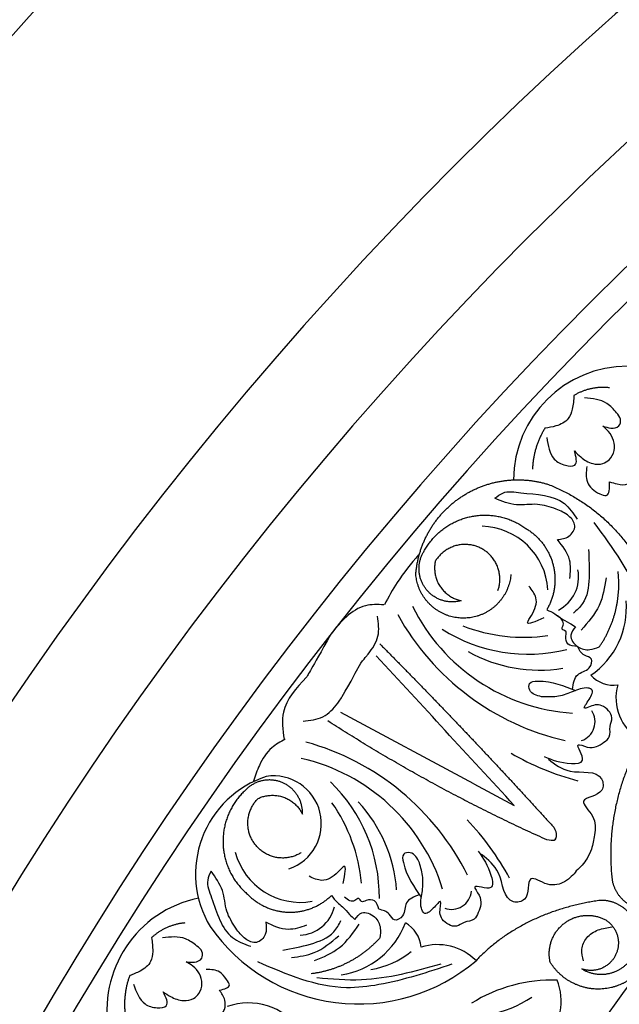
# Model space of a CAD drawing. Units: inches. Extents: x -500 to -173, y 262 to 357.
# Drawn here: x -229 to -226, y 272 to 277 of the extents above; entities that cross this region are included whole.
import ezdxf

# ---------------------------------------------------------------- set-up
doc = ezdxf.new("R2010")
doc.units = ezdxf.units.IN
doc.header["$MEASUREMENT"] = 0

# ---------------------------------------------------------------- blocks, each defined once
blk = doc.blocks.new('703-312LAYOUT')
at = {"color": 0, "linetype": 'ByBlock'}
blk.add_line((106.7016, -69.8705), (106.0548, -69.5237), dxfattribs=at)
at = {"linetype": 'ByBlock'}
blk.add_line((106.7016, -69.8705), (106.8994, -69.9765), dxfattribs=at)
for radius in [19.875, 17.875, 17.375, 16.9375, 16.8125, 14.625, 13.5625]:
    blk.add_arc((119.25, -79.5), radius, 0, 180, dxfattribs=at)
at = {"color": 0, "linetype": 'ByBlock'}
for centre, radius, start, end in [((107.45, -68.3938), 0.5547, 89.8642, 179.8149), ((106.7342, -68.947), 0.3294, 3.5721, 88.4929), ((107.0311, -68.8642), 0.1812, 297.379, 10.9094), ((107.0487, -69.0152), 0.3961, 304.2537, 5.1107), ((107.2447, -68.5911), 0.9377, 206.2434, 266.2434), ((107.4274, -68.4387), 1.2534, 209.064, 257.0557), ((106.9663, -68.4618), 0.778, 237.5178, 284.0489), ((106.9435, -68.3519), 0.8057, 248.5237, 278.5237), ((107.0198, -68.6162), 0.7013, 240.5383, 279.4806), ((107.3823, -69.2399), 0.1509, 222.8666, 278.1278), ((107.6203, -69.4545), 0.2262, 163.2538, 241.3722), ((107.1953, -69.5683), 0.0972, 288.856, 33.3548), ((105.5503, -70.8752), 1.2534, 26.5174, 74.5092), ((105.6555, -70.6618), 0.9377, 17.3297, 77.3297), ((107.5439, -68.5864), 1.3131, 239.7985, 255.1952), ((105.8459, -70.3088), 0.4981, 107.9735, 210.9866), ((105.728, -70.0644), 0.2322, 288.6147, 98.8656), ((105.4645, -70.4215), 0.778, 359.5243, 46.0553), ((105.3523, -70.4252), 0.8057, 5.0494, 35.0494), ((105.6271, -70.4373), 0.7013, 4.0926, 43.0348), ((105.7211, -70.9538), 1.3131, 28.378, 43.7747), ((105.8588, -70.1179), 0.3294, 195.0802, 280.001), ((106.5937, -70.3845), 0.0972, 250.2184, 354.7172), ((105.4715, -70.9712), 0.5547, 101.3724, 191.323), ((105.8481, -70.426), 0.1812, 272.6637, 346.1942), ((105.9989, -70.4076), 0.3961, 278.4624, 339.3195), ((106.2957, -70.6791), 0.1509, 5.4453, 60.7065), ((106.1413, -70.0604), 0.8814, 214.9458, 310.4524), ((106.5243, -70.9208), 0.2677, 45.1302, 107.0165), ((106.1359, -70.3633), 0.4156, 279.0119, 309.0119), ((107.0861, -71.5716), 0.7464, 88.3351, 121.9639), ((106.8604, -70.9261), 0.267, 314.6151, 22.1251), ((105.6062, -71.2402), 0.3037, 34.793, 110.0406), ((106.6532, -70.4032), 0.604, 259.9706, 303.2743)]:
    blk.add_arc(centre, radius, start, end, dxfattribs=at)
for points, weights in [([(107.3625, -67.9436), (107.3018, -67.9368), (107.242, -67.9498), (107.1896, -67.9813)], [1, 0.964875349482, 0.964875349482, 1]), ([(107.0484, -68.1407), (107.0109, -68.2009), (106.9903, -68.2687), (106.9879, -68.3395)], [1, 0.977283884193, 0.977283884193, 1]), ([(106.6375, -68.4771), (106.7655, -68.3905), (106.9184, -68.3681), (107.0658, -68.4143)], [1, 0.933782212859, 0.933782212859, 1]), ([(107.0658, -68.4143), (107.3007, -68.5062), (107.4782, -68.6854), (107.5681, -68.921)], [1, 0.942945928266, 0.942945928266, 1]), ([(106.42, -68.8514), (106.4319, -68.6974), (106.5095, -68.5637), (106.6375, -68.4771)], [1, 0.933782212859, 0.933782212859, 1]), ([(106.4625, -68.7346), (106.5106, -68.6495), (106.5893, -68.5916), (106.6848, -68.5709)], [1, 0.941659346407, 0.941659346407, 1]), ([(106.6848, -68.5709), (106.7803, -68.5502), (106.876, -68.5704), (106.955, -68.6279)], [1, 0.941659346407, 0.941659346407, 1]), ([(106.5146, -68.788), (106.4955, -68.8809), (106.5476, -68.9603), (106.6405, -68.9797)], [1, 0.805545613152, 0.805545613152, 1]), ([(107.3131, -69.2046), (107.3879, -69.0962), (107.4197, -68.9685), (107.4043, -68.8378)], [1, 0.957154752057, 0.957154752057, 1]), ([(106.2449, -69.1898), (106.5338, -69.4806), (106.8159, -69.7779), (107.0911, -70.0817)], [1, 0.999822374931, 0.999822374931, 1]), ([(107.0577, -70.1433), (106.6883, -69.9774), (106.3324, -69.7842), (105.9921, -69.5649)], [1, 0.998118573815, 0.998118573815, 1]), ([(107.5307, -69.6336), (107.4007, -69.8479), (107.3472, -70.0927), (107.3759, -70.3418)], [1, 0.963983364335, 0.963983364335, 1]), ([(105.7687, -69.8642), (105.7042, -69.8376), (105.6361, -69.8525), (105.5886, -69.9036)], [1, 0.881077574213, 0.881077574213, 1]), ([(105.8687, -70.0191), (105.871, -69.9494), (105.8332, -69.8908), (105.7687, -69.8642)], [1, 0.881077574213, 0.881077574213, 1]), ([(105.5886, -69.9036), (105.5172, -69.9703), (105.4793, -70.0605), (105.4816, -70.1582)], [1, 0.941659346407, 0.941659346407, 1]), ([(105.6392, -70.1678), (105.5825, -70.0966), (105.588, -70.0057), (105.6527, -69.9418)], [1, 0.829154836385, 0.829154836385, 1]), ([(105.6527, -69.9418), (105.7386, -69.9014), (105.828, -69.9334), (105.8687, -70.0191)], [1, 0.805545613152, 0.805545613152, 1]), ([(105.4816, -70.1582), (105.4839, -70.2559), (105.526, -70.3441), (105.6005, -70.4074)], [1, 0.941659346407, 0.941659346407, 1]), ([(105.8625, -70.2052), (105.7857, -70.254), (105.6959, -70.239), (105.6392, -70.1678)], [1, 0.829154836385, 0.829154836385, 1]), ([(107.3172, -70.4377), (107.0845, -70.47), (106.8697, -70.5652), (106.7132, -70.7311)], [1, 0.974129947402, 0.974129947402, 1]), ([(107.455, -70.496), (107.4192, -70.4569), (107.3703, -70.4362), (107.3172, -70.4377)], [1, 0.939713305197, 0.939713305197, 1]), ([(107.143, -70.5489), (107.2028, -70.5033), (107.2778, -70.4972), (107.3441, -70.5325)], [1, 0.894621016861, 0.894621016861, 1]), ([(105.2959, -70.5475), (105.235, -70.553), (105.1791, -70.5777), (105.134, -70.619)], [1, 0.964875349482, 0.964875349482, 1]), ([(107.0739, -70.7384), (107.0574, -70.6651), (107.0832, -70.5944), (107.143, -70.5489)], [1, 0.894621016861, 0.894621016861, 1]), ([(107.3441, -70.5325), (107.4043, -70.5708), (107.4237, -70.6394), (107.3926, -70.7035)], [1, 0.830894426291, 0.830894426291, 1]), ([(107.5186, -70.5502), (107.5983, -70.6925), (107.5277, -70.8081), (107.4001, -70.8534)], [1, 0.851508258659, 0.851508258659, 1]), ([(106.2451, -70.6202), (106.1573, -70.7183), (106.0406, -70.7792), (105.91, -70.7949)], [1, 0.957154752057, 0.957154752057, 1]), ([(107.3926, -70.7035), (107.3614, -70.7677), (107.2955, -70.7948), (107.2282, -70.7711)], [1, 0.830894426291, 0.830894426291, 1]), ([(107.4001, -70.8534), (107.2725, -70.8988), (107.1448, -70.8538), (107.0739, -70.7384)], [1, 0.851508258659, 0.851508258659, 1]), ([(105.0274, -70.8034), (105.0027, -70.8698), (104.996, -70.9403), (105.0078, -71.0102)], [1, 0.977283884193, 0.977283884193, 1])]:
    blk.add_rational_spline(points, weights, degree=3, dxfattribs=at)
for points, knots in [([(107.1896, -67.9813), (107.188, -68.0035), (107.1851, -68.0423), (107.1638, -68.1038), (107.1069, -68.1313), (107.0664, -68.1378), (107.0484, -68.1407)], [0.6521119, 0.6521119, 0.6521119, 0.6521119, 0.7269153, 0.7821622, 0.8590767, 0.9202673, 0.9202673, 0.9202673, 0.9202673]), ([(107.3308, -68.1301), (107.3432, -68.1344), (107.3681, -68.1431), (107.4121, -68.1365), (107.4212, -68.0933), (107.3905, -68.0577), (107.3426, -68.0024), (107.2805, -67.9965), (107.2414, -67.9928)], [0.7414618, 0.7414618, 0.7414618, 0.7414618, 0.7858653, 0.8305528, 0.8666809, 0.9078774, 0.9807813, 1.1048822, 1.1048822, 1.1048822, 1.1048822]), ([(107.1922, -68.2511), (107.202, -68.2611), (107.2272, -68.287), (107.2736, -68.3164), (107.3272, -68.317), (107.367, -68.2928), (107.3982, -68.2362), (107.3744, -68.1677), (107.3405, -68.1384), (107.3308, -68.1301)], [0.3203885, 0.3203885, 0.3203885, 0.3203885, 0.3670637, 0.4412416, 0.4966217, 0.5355567, 0.5915323, 0.6988644, 0.7414618, 0.7414618, 0.7414618, 0.7414618]), ([(107.0574, -68.1849), (107.0639, -68.2249), (107.074, -68.287), (107.1388, -68.3226), (107.2131, -68.3293), (107.2001, -68.2806), (107.1922, -68.2511)], [0, 0, 0, 0, 0.1245767, 0.1936383, 0.2436697, 0.3203885, 0.3203885, 0.3203885, 0.3203885]), ([(107.3631, -68.4021), (107.3753, -68.4053), (107.4035, -68.4127), (107.4458, -68.4205), (107.4735, -68.3892), (107.4827, -68.3467), (107.4697, -68.3149), (107.4625, -68.2976)], [0.2879742, 0.2879742, 0.2879742, 0.2879742, 0.3309462, 0.3878032, 0.4116286, 0.4625526, 0.5238998, 0.5238998, 0.5238998, 0.5238998]), ([(107.2517, -68.3267), (107.2493, -68.3533), (107.2442, -68.4091), (107.2951, -68.454), (107.364, -68.4789), (107.3635, -68.433), (107.3631, -68.4021)], [0, 0, 0, 0, 0.084011, 0.1763788, 0.2127367, 0.2879742, 0.2879742, 0.2879742, 0.2879742]), ([(106.8053, -68.4816), (106.8176, -68.4715), (106.8531, -68.4422), (106.9763, -68.4637), (107.1257, -68.4633), (107.1864, -68.5553), (107.2052, -68.5838)], [0.8377537, 0.8377537, 0.8377537, 0.8377537, 0.8889618, 0.9859581, 1.2292625, 1.3389865, 1.3389865, 1.3389865, 1.3389865]), ([(107.1028, -68.5336), (107.0731, -68.5236), (107.0104, -68.5023), (106.9063, -68.5236), (106.8396, -68.4958), (106.8053, -68.4816)], [0.4989432, 0.4989432, 0.4989432, 0.4989432, 0.6019769, 0.7166437, 0.8377537, 0.8377537, 0.8377537, 0.8377537]), ([(107.109, -68.6823), (107.129, -68.68), (107.1688, -68.6753), (107.2064, -68.6149), (107.1629, -68.559), (107.1245, -68.5428), (107.1028, -68.5336)], [0.2289798, 0.2289798, 0.2289798, 0.2289798, 0.2941416, 0.3585988, 0.4199399, 0.4989432, 0.4989432, 0.4989432, 0.4989432]), ([(107.17, -68.8719), (107.1727, -68.8406), (107.1791, -68.7698), (107.1341, -68.7136), (107.109, -68.6823)], [0, 0, 0, 0, 0.1012252, 0.2289798, 0.2289798, 0.2289798, 0.2289798]), ([(107.0571, -69.0243), (107.0706, -69.0299), (107.0949, -69.0399), (107.1273, -69.0683), (107.164, -69.0847), (107.1874, -69.1005), (107.197, -69.107)], [10.1789001, 10.1789001, 10.1789001, 10.1789001, 10.2271147, 10.2658024, 10.3211656, 10.3597566, 10.3597566, 10.3597566, 10.3597566]), ([(106.1524, -69.2831), (106.1775, -69.251), (106.2042, -69.2201), (106.2474, -69.1551), (106.2383, -69.0881), (106.2338, -69.0549)], [0.2732823, 0.2732823, 0.2732823, 0.2732823, 0.2991868, 0.4092122, 0.517597, 0.517597, 0.517597, 0.517597]), ([(107.2061, -69.2018), (107.189, -69.201), (107.1568, -69.1993), (107.1456, -69.1588), (107.1575, -69.1254), (107.1243, -69.1221), (107.1496, -69.0852), (107.1268, -69.0667), (107.1104, -69.0535)], [0.3094553, 0.3094553, 0.3094553, 0.3094553, 0.3605768, 0.406042, 0.4315752, 0.4534694, 0.4766948, 0.5351326, 0.5351326, 0.5351326, 0.5351326]), ([(107.197, -69.107), (107.1864, -69.1201), (107.1611, -69.1516), (107.2037, -69.2108), (107.2635, -69.2234), (107.298, -69.2103), (107.3131, -69.2046)], [10.3597566, 10.3597566, 10.3597566, 10.3597566, 10.4113994, 10.4831914, 10.5511652, 10.6043269, 10.6043269, 10.6043269, 10.6043269]), ([(107.1834, -69.4111), (107.187, -69.3827), (107.1938, -69.3298), (107.2649, -69.3226), (107.2868, -69.2574), (107.23, -69.2475), (107.215, -69.2188), (107.2061, -69.2018)], [0, 0, 0, 0, 0.0839, 0.1567679, 0.205129, 0.2475676, 0.3094553, 0.3094553, 0.3094553, 0.3094553]), ([(107.032, -69.4469), (107.0081, -69.4414), (106.9722, -69.4331), (106.9672, -69.3728), (107.0748, -69.3661), (107.1417, -69.3938), (107.1968, -69.4166)], [1.161053, 1.161053, 1.161053, 1.161053, 1.2338915, 1.2705299, 1.315711, 1.5259965, 1.5259965, 1.5259965, 1.5259965]), ([(107.0446, -69.7381), (107.0829, -69.7536), (107.1366, -69.7754), (107.2637, -69.7689), (107.1792, -69.6589), (107.2751, -69.7071), (107.3223, -69.68), (107.3716, -69.6409), (107.3593, -69.5927), (107.3876, -69.5385), (107.3382, -69.4904), (107.2884, -69.4818), (107.2201, -69.5198), (107.2672, -69.459), (107.2907, -69.4092), (107.2289, -69.4), (107.1788, -69.4268), (107.1062, -69.4499), (107.0568, -69.4479), (107.032, -69.4469)], [0, 0, 0, 0, 0.152533, 0.214436, 0.301258, 0.352613, 0.446323, 0.487921, 0.544328, 0.591489, 0.67684, 0.713348, 0.773526, 0.826767, 0.88292, 0.913502, 0.996951, 1.078908, 1.161053, 1.161053, 1.161053, 1.161053]), ([(105.871, -69.5658), (105.9049, -69.5623), (105.9724, -69.5555), (106.026, -69.498), (106.0498, -69.4646), (106.0544, -69.4577)], [0, 0, 0, 0, 0.1102312, 0.2188734, 0.2466255, 0.2466255, 0.2466255, 0.2466255]), ([(107.0652, -69.7502), (107.097, -69.7754), (107.1701, -69.8334), (107.3256, -69.7956), (107.3401, -69.9302), (107.1909, -69.9378), (107.2997, -70.0303), (107.2924, -70.1123), (107.2789, -70.1831), (107.2619, -70.2196), (107.2538, -70.2346)], [0, 0, 0, 0, 0.134621, 0.3099515, 0.3710527, 0.4864474, 0.5801513, 0.6827424, 0.7611184, 0.8177087, 0.8177087, 0.8177087, 0.8177087]), ([(107.0911, -70.0817), (107.0985, -70.096), (107.1089, -70.116), (107.1003, -70.1372), (107.0967, -70.1425)], [0.0461692, 0.0461692, 0.0461692, 0.0461692, 0.09642886, 0.11650353, 0.11650353, 0.11650353, 0.11650353]), ([(107.1015, -70.1332), (107.0967, -70.1425), (107.0971, -70.1489), (107.0729, -70.1455), (107.0577, -70.1433)], [0.147504, 0.147504, 0.147504, 0.147504, 0.17802807, 0.22983674, 0.22983674, 0.22983674, 0.22983674]), ([(106.4375, -70.2543), (106.4265, -70.2323), (106.41, -70.1994), (106.3503, -70.2087), (106.3689, -70.3148), (106.4116, -70.3734), (106.4467, -70.4216)], [1.161053, 1.161053, 1.161053, 1.161053, 1.2338915, 1.2705299, 1.315711, 1.5259965, 1.5259965, 1.5259965, 1.5259965]), ([(106.7235, -70.1982), (106.7475, -70.2317), (106.7813, -70.2788), (106.8049, -70.4039), (106.6781, -70.3476), (106.7475, -70.4295), (106.7321, -70.4817), (106.7057, -70.5388), (106.6561, -70.5382), (106.6099, -70.5784), (106.5516, -70.5417), (106.5316, -70.4953), (106.5525, -70.4199), (106.5044, -70.48), (106.4616, -70.5146), (106.4381, -70.4567), (106.4524, -70.4016), (106.4578, -70.3257), (106.4442, -70.2781), (106.4375, -70.2543)], [0, 0, 0, 0, 0.152533, 0.214436, 0.301258, 0.352613, 0.446323, 0.487921, 0.544328, 0.591489, 0.67684, 0.713348, 0.773526, 0.826767, 0.88292, 0.913502, 0.996951, 1.078908, 1.161053, 1.161053, 1.161053, 1.161053]), ([(107.2003, -70.2939), (107.1957, -70.3058), (107.1838, -70.3151), (107.1454, -70.3512), (107.0674, -70.3776), (106.9519, -70.2935), (106.9796, -70.4403), (106.8453, -70.4578), (106.8456, -70.2978), (106.772, -70.2403), (106.7401, -70.2153)], [0.8978854, 0.8978854, 0.8978854, 0.8978854, 1.0153671, 1.0937431, 1.1963342, 1.2900381, 1.4054328, 1.466534, 1.6418645, 1.7764855, 1.7764855, 1.7764855, 1.7764855]), ([(105.4231, -70.2963), (105.4162, -70.3106), (105.396, -70.3519), (105.4459, -70.4666), (105.4805, -70.612), (105.5842, -70.6494), (105.6164, -70.661)], [0.8377537, 0.8377537, 0.8377537, 0.8377537, 0.8889618, 0.9859581, 1.2292625, 1.3389865, 1.3389865, 1.3389865, 1.3389865]), ([(105.5435, -70.5733), (105.5268, -70.5468), (105.4914, -70.4908), (105.4876, -70.3846), (105.445, -70.3262), (105.4231, -70.2963)], [0.4989432, 0.4989432, 0.4989432, 0.4989432, 0.6019769, 0.7166437, 0.8377537, 0.8377537, 0.8377537, 0.8377537]), ([(106.0098, -70.4137), (106.0184, -70.4255), (106.0338, -70.4467), (106.069, -70.4716), (106.0935, -70.5034), (106.1144, -70.5224), (106.123, -70.5302)], [10.1789001, 10.1789001, 10.1789001, 10.1789001, 10.2271147, 10.2658024, 10.3211656, 10.3597566, 10.3597566, 10.3597566, 10.3597566]), ([(106.4382, -70.4098), (106.4115, -70.42), (106.3616, -70.439), (106.3713, -70.5098), (106.313, -70.5464), (106.2901, -70.4935), (106.2587, -70.4856), (106.2401, -70.481)], [0, 0, 0, 0, 0.0839, 0.1567679, 0.205129, 0.2475676, 0.3094553, 0.3094553, 0.3094553, 0.3094553]), ([(106.2401, -70.481), (106.2353, -70.4646), (106.2261, -70.4336), (106.1841, -70.4322), (106.1544, -70.4517), (106.1434, -70.4202), (106.1134, -70.4535), (106.0902, -70.4356), (106.0735, -70.4228)], [0.3094553, 0.3094553, 0.3094553, 0.3094553, 0.3605768, 0.406042, 0.4315752, 0.4534694, 0.4766948, 0.5351326, 0.5351326, 0.5351326, 0.5351326]), ([(106.123, -70.5302), (106.1333, -70.5168), (106.1579, -70.4849), (106.2255, -70.5124), (106.2518, -70.5676), (106.2471, -70.6041), (106.2451, -70.6202)], [10.3597566, 10.3597566, 10.3597566, 10.3597566, 10.4113994, 10.4831914, 10.5511652, 10.6043269, 10.6043269, 10.6043269, 10.6043269]), ([(105.6895, -70.5444), (105.692, -70.5644), (105.6968, -70.6041), (105.6469, -70.6548), (105.5823, -70.6257), (105.5575, -70.5922), (105.5435, -70.5733)], [0.2289798, 0.2289798, 0.2289798, 0.2289798, 0.2941416, 0.3585988, 0.4199399, 0.4989432, 0.4989432, 0.4989432, 0.4989432]), ([(105.8881, -70.5591), (105.8584, -70.5692), (105.791, -70.5919), (105.7259, -70.5614), (105.6895, -70.5444)], [0, 0, 0, 0, 0.1012252, 0.2289798, 0.2289798, 0.2289798, 0.2289798]), ([(105.3021, -70.7366), (105.3151, -70.7384), (105.3412, -70.7419), (105.383, -70.7267), (105.3833, -70.6825), (105.3461, -70.6538), (105.2881, -70.6091), (105.2261, -70.6158), (105.187, -70.6199)], [0.7414618, 0.7414618, 0.7414618, 0.7414618, 0.7858653, 0.8305528, 0.8666809, 0.9078774, 0.9807813, 1.1048822, 1.1048822, 1.1048822, 1.1048822]), ([(105.134, -70.619), (105.1368, -70.6411), (105.1418, -70.6796), (105.1332, -70.7442), (105.0829, -70.7825), (105.0445, -70.797), (105.0274, -70.8034)], [0.6521119, 0.6521119, 0.6521119, 0.6521119, 0.7269153, 0.7821622, 0.8590767, 0.9202673, 0.9202673, 0.9202673, 0.9202673]), ([(105.1904, -70.8828), (105.2019, -70.8907), (105.2319, -70.9111), (105.2831, -70.9306), (105.3358, -70.9205), (105.37, -70.8888), (105.3893, -70.8271), (105.3523, -70.7648), (105.3132, -70.7428), (105.3021, -70.7366)], [0.3203885, 0.3203885, 0.3203885, 0.3203885, 0.3670637, 0.4412416, 0.4966217, 0.5355567, 0.5915323, 0.6988644, 0.7414618, 0.7414618, 0.7414618, 0.7414618]), ([(105.4645, -70.8745), (105.4884, -70.8687), (105.5259, -70.8597), (105.4934, -70.8156), (105.4655, -70.7764), (105.4241, -70.7746), (105.4, -70.7735)], [0.5238998, 0.5238998, 0.5238998, 0.5238998, 0.5840776, 0.6181204, 0.6720512, 0.7462751, 0.7462751, 0.7462751, 0.7462751]), ([(105.0451, -70.8449), (105.0594, -70.8827), (105.0817, -70.9416), (105.1524, -70.9636), (105.2264, -70.9553), (105.204, -70.9102), (105.1904, -70.8828)], [0, 0, 0, 0, 0.1245767, 0.1936383, 0.2436697, 0.3203885, 0.3203885, 0.3203885, 0.3203885]), ([(105.388, -70.9967), (105.4005, -70.9974), (105.4296, -70.999), (105.4727, -70.9983), (105.4936, -70.9621), (105.4941, -70.9186), (105.475, -70.89), (105.4645, -70.8745)], [0.2879742, 0.2879742, 0.2879742, 0.2879742, 0.3309462, 0.3878032, 0.4116286, 0.4625526, 0.5238998, 0.5238998, 0.5238998, 0.5238998])]:
    blk.add_open_spline(points, degree=3, knots=knots, dxfattribs=at)
for points in [[(107.5201, -69.5146), (107.5332, -69.1463), (107.5106, -68.9901), (107.2878, -68.5999)], [(107.2605, -68.7311), (107.263, -68.8688), (107.2319, -68.9937), (107.1872, -69.04)], [(107.3458, -68.8689), (107.3126, -69.0023), (107.2244, -69.1229)], [(107.0433, -69.0628), (106.9641, -69.0855), (106.9828, -69.0519), (107.0043, -68.9653), (106.9705, -68.9092)], [(106.8994, -69.9765), (106.2274, -69.2475)], [(106.0667, -70.3553), (106.0703, -70.2731), (106.0419, -70.2991), (105.9628, -70.3403), (105.9004, -70.3207)], [(105.7725, -70.6801), (105.9069, -70.6503), (106.0211, -70.5907), (106.0556, -70.5364)], [(105.9265, -70.7307), (106.0483, -70.6672), (106.1449, -70.5531)], [(105.8154, -70.7164), (105.9253, -70.6919), (106.0453, -70.6105)], [(107.2355, -70.7314), (107.2282, -70.6758), (107.2516, -70.6206), (107.3082, -70.5817), (107.3753, -70.5667)], [(106.595, -70.7486), (106.2401, -70.8478), (106.083, -70.8625), (105.6513, -70.7375)], [(106.5414, -70.7487), (106.1557, -70.8245), (105.9379, -70.8151)]]:
    blk.add_spline(points, degree=3, dxfattribs=at)
for points, weights, knots in [([(106.955, -68.6279), (107.022, -68.6675), (107.0687, -68.7296), (107.0881, -68.805), (107.1076, -68.8803), (107.0967, -68.9573), (107.0571, -69.0243)], [1, 0.949253021674, 0.949253021674, 1, 0.949253021674, 0.949253021674, 1], [8.608104, 8.608104, 8.608104, 8.608104, 9.393502, 9.393502, 9.393502, 10.1789, 10.1789, 10.1789, 10.1789]), ([(106.6405, -68.9797), (106.5732, -68.9984), (106.5074, -68.9753), (106.4664, -68.9189), (106.4255, -68.8625), (106.424, -68.7927), (106.4625, -68.7346)], [1, 0.881077574213, 0.881077574213, 1, 0.881077574213, 0.881077574213, 1], [4.496006, 4.496006, 4.496006, 4.496006, 5.709117, 5.709117, 5.709117, 6.922228, 6.922228, 6.922228, 6.922228]), ([(106.8199, -68.9301), (106.8494, -68.844), (106.8137, -68.7602), (106.7311, -68.7218), (106.6486, -68.6834), (106.5616, -68.71), (106.5146, -68.788)], [1, 0.829154836385, 0.829154836385, 1, 0.829154836385, 0.829154836385, 1], [0, 0, 0, 0, 1.46432, 1.46432, 1.46432, 2.92864, 2.92864, 2.92864, 2.92864]), ([(106.8828, -68.8528), (106.8717, -68.9793), (106.7778, -69.065), (106.6508, -69.0646), (106.5238, -69.0642), (106.4305, -68.978), (106.42, -68.8514)], [1, 0.824358215531, 0.824358215531, 1, 0.824358215531, 0.824358215531, 1], [0, 0, 0, 0, 1.485719, 1.485719, 1.485719, 2.971439, 2.971439, 2.971439, 2.971439]), ([(107.3759, -70.3418), (107.3869, -70.3937), (107.4185, -70.4364), (107.4649, -70.4621), (107.5114, -70.4878), (107.5643, -70.4919), (107.6141, -70.4736)], [1, 0.939713305197, 0.939713305197, 1, 0.939713305197, 0.939713305197, 1], [7.096678, 7.096678, 7.096678, 7.096678, 7.953775, 7.953775, 7.953775, 8.810871, 8.810871, 8.810871, 8.810871]), ([(105.6005, -70.4074), (105.6546, -70.4632), (105.7261, -70.4941), (105.8038, -70.4953), (105.8816, -70.4965), (105.954, -70.4678), (106.0098, -70.4137)], [1, 0.949253021674, 0.949253021674, 1, 0.949253021674, 0.949253021674, 1], [8.608104, 8.608104, 8.608104, 8.608104, 9.393502, 9.393502, 9.393502, 10.1789, 10.1789, 10.1789, 10.1789]), ([(107.2282, -70.7711), (107.2818, -70.8038), (107.3445, -70.8067), (107.401, -70.7792), (107.4574, -70.7518), (107.4938, -70.7007), (107.5013, -70.6383)], [1, 0.918557831768, 0.918557831768, 1, 0.918557831768, 0.918557831768, 1], [7.914739, 7.914739, 7.914739, 7.914739, 8.913678, 8.913678, 8.913678, 9.912617, 9.912617, 9.912617, 9.912617])]:
    blk.add_rational_spline(points, weights, degree=3, knots=knots, dxfattribs=at)
at = {"linetype": 'ByBlock'}
for points in [[(106.4331, -68.7562), (106.3298, -68.8905), (106.2673, -68.9998)], [(105.8874, -69.3522), (105.7755, -69.5218), (105.7787, -69.6534)], [(105.7844, -69.6535), (105.719, -69.6954), (105.6585, -69.7807), (105.6292, -69.8579)]]:
    blk.add_spline(points, degree=3, dxfattribs=at)
blk.add_open_spline([(106.2649, -68.9998), (106.2343, -68.9983), (106.1672, -68.9948), (106.0767, -69.0561), (106.0294, -69.1124), (106.0067, -69.1426)], degree=3, knots=[0, 0, 0, 0, 0.0998826, 0.2189306, 0.3448294, 0.3448294, 0.3448294, 0.3448294], dxfattribs=at)
at = {"color": 0, "linetype": 'ByBlock'}
for points in [[(106.0067, -69.1426), (105.9046, -69.324), (105.8962, -69.3377), (105.8874, -69.3522)], [(106.0544, -69.4577), (106.0635, -69.4435), (106.0722, -69.4301), (106.1524, -69.2831)], [(107.2538, -70.2346), (107.2395, -70.257), (107.2209, -70.2768), (107.2003, -70.2939)]]:
    blk.add_open_spline(points, degree=3, dxfattribs=at)

msp = doc.modelspace()

# ---------------------------------------------------------------- block references
at = {"linetype": 'ByBlock'}
msp.add_blockref('703-312LAYOUT', (-333.89801, 342.76147), dxfattribs=at)

doc.saveas('drawing.dxf')
